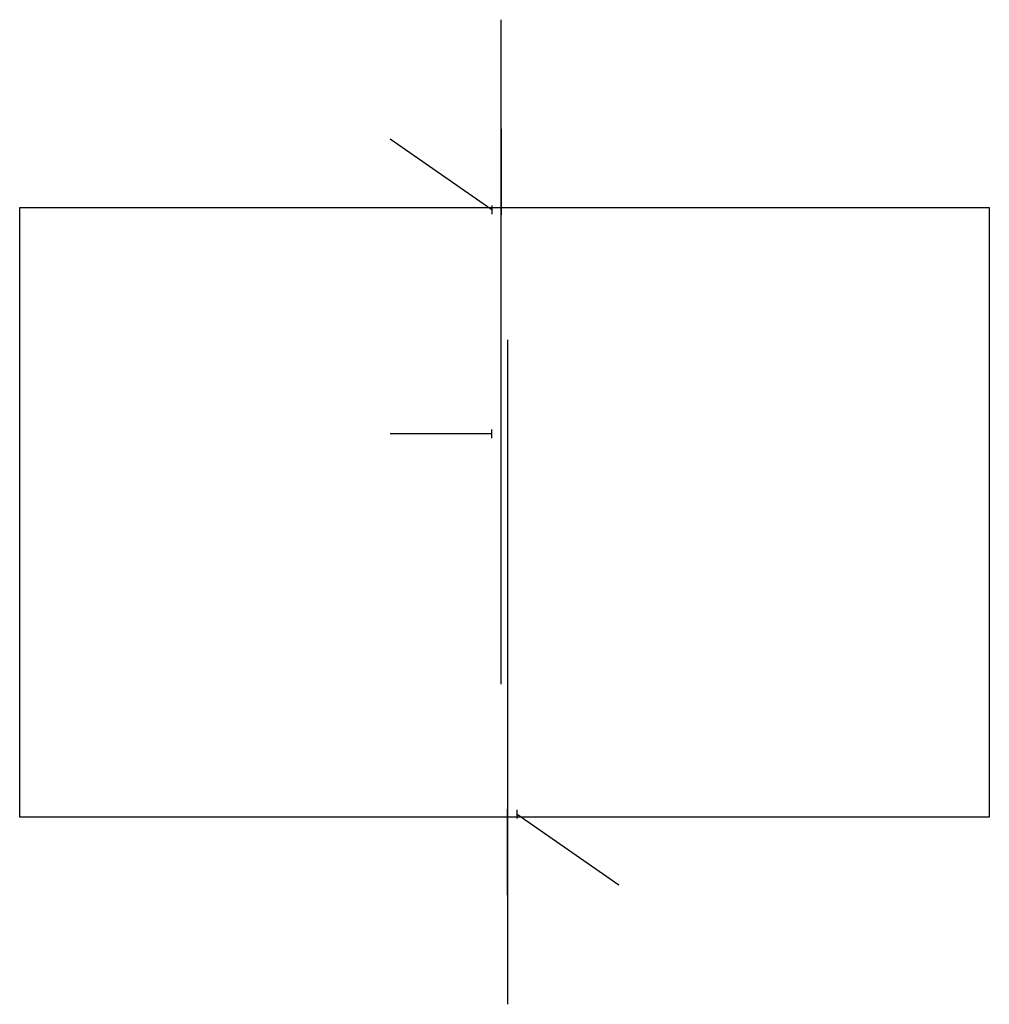
# Model space of a CAD drawing. Units: millimetres. Extents: x -3786 to 3836, y -4461 to 3276.
import ezdxf

# ---------------------------------------------------------------- set-up
doc = ezdxf.new("R2010")
doc.units = ezdxf.units.MM

msp = doc.modelspace()

# ---------------------------------------------------------------- linework, layer by layer
for p, q in [((0, -1945.1), (0, 3276.4)), ((0, 2228), (0, 2418.9)), ((0, 2418.9), (0, 2418.9, -600)), ((0, 2418.9, -600), (0, 2228, -600)), ((0, 2405.2, -578.8), (0, 1815.5, 2765.7)), ((-75.4, 1782, 2759.8), (-873.7, 2338.1, -393.6)), ((0, 2332.6, -593.1), (0, 1742.9, 2751.4)), ((0, 2228, -600), (0, 2228)), ((-3785.5, 1800.8), (3836.5, 1800.8)), ((-3785.5, 11.4), (-3785.5, 1800.8)), ((-75.4, 1815.5, 2765.7), (-75.4, 1748.6, 2753.9)), ((3836.5, 1800.8), (3836.5, 0.8)), ((50, 760.1), (50, -4461.4)), ((-3786, -2989.6), (-3786, 11.4)), ((-3786, 11.4), (-3785.5, 11.4)), ((-75.4, 22.5, 2758.3), (-873.7, 22.5, -443.7)), ((-75.4, -11.5, 2758.3), (-75.4, 56.5, 2758.3)), ((3836.5, 0.8), (3836, 0.8)), ((3836, 0.8), (3836, -2989.6)), ((50, -3517.6, -593.1), (50, -2927.9, 2751.4)), ((125.4, -3000.5, 2765.7), (125.4, -2933.6, 2753.9)), ((3836, -2989.6), (-3786, -2989.6)), ((50, -3590.2, -578.8), (50, -3000.5, 2765.7)), ((125.4, -2967, 2759.8), (923.7, -3523.1, -393.6)), ((50, -3413), (50, -3603.9)), ((50, -3603.9, -600), (50, -3413, -600)), ((50, -3413, -600), (50, -3413)), ((50, -3603.9), (50, -3603.9, -600))]:
    msp.add_line(p, q)

doc.saveas('drawing.dxf')
